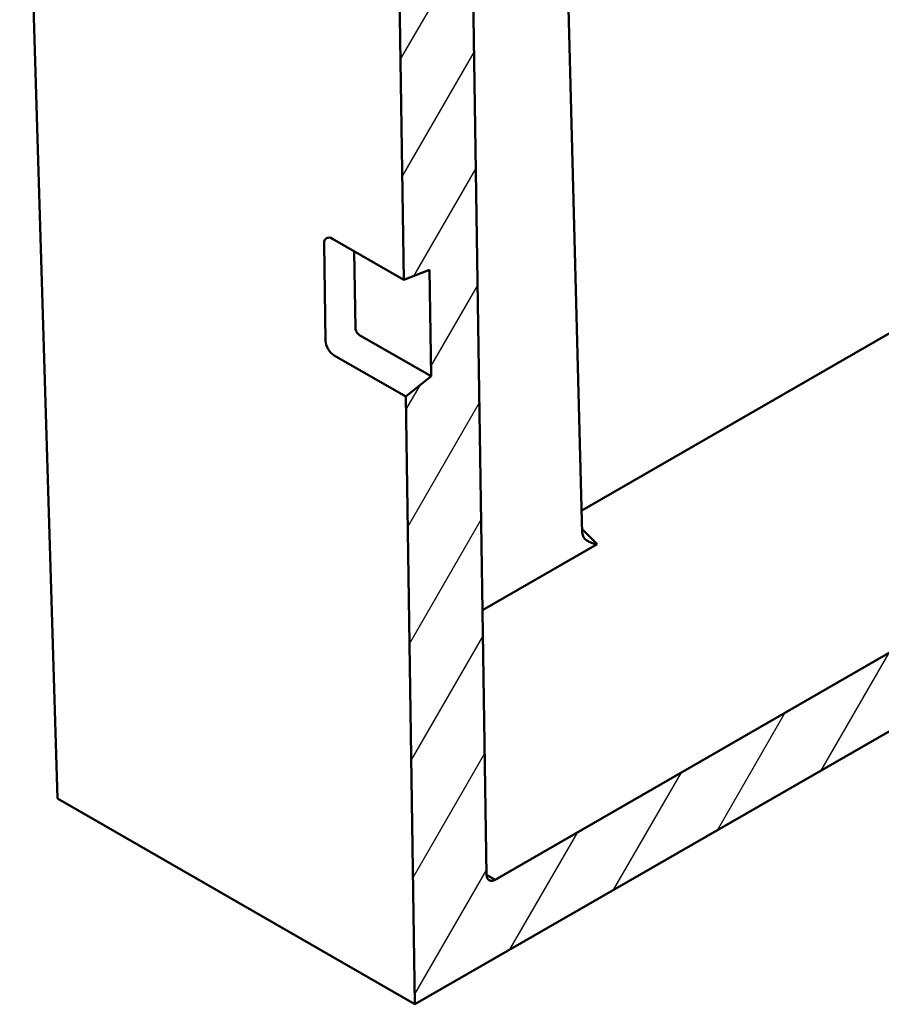
# Model space of a CAD drawing. Extents: x 253 to 4153, y 53 to 5927.
# Drawn here: x 2602 to 3033, y 1306 to 1799 of the extents above; entities that cross this region are included whole.
import ezdxf

# ---------------------------------------------------------------- set-up
doc = ezdxf.new("R2010")
doc.units = 0
doc.header["$LTSCALE"] = 20
doc.header["$MEASUREMENT"] = 0
for name, color, linetype in [('DUENN-18', 94, 'CONTINUOUS'), ('SCHRAFF', 6, 'CONTINUOUS'), ('SICHTBAR', 7, 'CONTINUOUS')]:
    doc.layers.add(name, color=color, linetype=linetype)

msp = doc.modelspace()

# ---------------------------------------------------------------- hatches: boundary and pattern name
at = {"layer": 'SCHRAFF'}
h = msp.add_hatch(dxfattribs=at)
h.set_pattern_fill('ANSI31', color=256, scale=240, angle=15, style=0)
h.set_pattern_definition([(60, (-1293.802, 342.03), (-25.98076, 15), [])])
edge = h.paths.add_edge_path()
edge.add_line((3123.77, 1532.46), (3123.77, 1493.22))
edge.add_line((2799.31, 1306.37), (3123.77, 1493.22))
edge.add_line((3123.77, 1532.46), (2839.37, 1368.68))
edge.add_line((2835.13, 1371.06), (2825.65, 1993.56))
edge.add_line((2794.68, 1610.31), (2799.31, 1306.37))
edge.add_line((2807.37, 1620.47), (2794.68, 1610.31))
edge.add_line((2806.56, 1673.67), (2807.37, 1620.47))
edge.add_line((2793.79, 1668.66), (2806.56, 1673.67))
edge.add_line((2790.65, 1875.3), (2793.79, 1668.66))
edge.add_line((2800.05, 1883.62), (2790.65, 1875.3))
edge.add_line((2800.05, 1929.76), (2800.05, 1883.62))
edge.add_line((2757.62, 1905.33), (2800.05, 1929.76))
edge.add_line((2757.62, 1983.82), (2757.62, 1905.33))
edge.add_line((2780.96, 1997.26), (2757.62, 1983.82))
edge.add_line((2781.84, 1978.15), (2780.96, 1997.26))
edge.add_line((2817.02, 1998.4), (2781.84, 1978.15))
edge.add_line((2817.46, 1988.85), (2817.02, 1998.4))
edge.add_line((2825.65, 1993.56), (2817.46, 1988.85))

# ---------------------------------------------------------------- linework, layer by layer
at = {"layer": 'DUENN-18', "linetype": 'Continuous', "lineweight": 50}
for p, q in [((2768.97, 1682.95), (2769.55, 1644.52)), ((2771.58, 1641.08), (2807.37, 1620.47)), ((2890.5, 1536.54), (2882.94, 1544.08))]:
    msp.add_line(p, q, dxfattribs=at).dxf.unprotected_set("ltscale", 0)
msp.add_ellipse((2771.55, 1643.37), major_axis=(1.45, -2.43), ratio=0.567955, start_param=3.920315, end_param=5.491112, dxfattribs=at).dxf.unprotected_set("ltscale", 0)
at = {"layer": 'SICHTBAR', "linetype": 'Continuous', "lineweight": 50}
for p, q in [((2883, 1541.93), (2866.61, 2157.4)), ((2601.63, 2034.4), (2620.51, 1409.33)), ((2835.13, 1371.06), (2825.65, 1993.56)), ((2790.65, 1875.3), (2793.79, 1668.66)), ((2758.01, 1689.26), (2793.79, 1668.66)), ((2754.58, 1638.23), (2753.84, 1686.84)), ((2793.79, 1668.66), (2806.56, 1673.67)), ((2806.56, 1673.67), (2807.37, 1620.47)), ((2882.7, 1553.42), (3090.58, 1673.13)), ((2794.68, 1610.31), (2758.9, 1630.92)), ((2807.37, 1620.47), (2794.68, 1610.31)), ((2794.68, 1610.31), (2799.31, 1306.37)), ((2833.11, 1503.5), (2890.5, 1536.54)), ((3123.77, 1532.46), (2839.37, 1368.68)), ((2799.31, 1306.37), (3123.77, 1493.22)), ((2620.51, 1409.33), (2799.31, 1306.37)), ((2839.37, 1368.68), (2835.13, 1371.13))]:
    msp.add_line(p, q, dxfattribs=at).dxf.unprotected_set("ltscale", 0)
for centre, major_axis, ratio, start_param, end_param in [((2758.08, 1684.4), (-3.07, 5.15), 0.567955, 5.491112, 7.061908), ((2758.82, 1635.78), (-3.07, 5.15), 0.567955, 0.778723, 2.349519), ((2890.5, 1541.45), (7.47, -0.98), 0.64774, 3.24406, 4.797403), ((2839.37, 1373.59), (-2.99, -5.2), 0.578093, 5.513307, 7.06665)]:
    msp.add_ellipse(centre, major_axis=major_axis, ratio=ratio, start_param=start_param, end_param=end_param, dxfattribs=at).dxf.unprotected_set("ltscale", 0)

doc.saveas('drawing.dxf')
